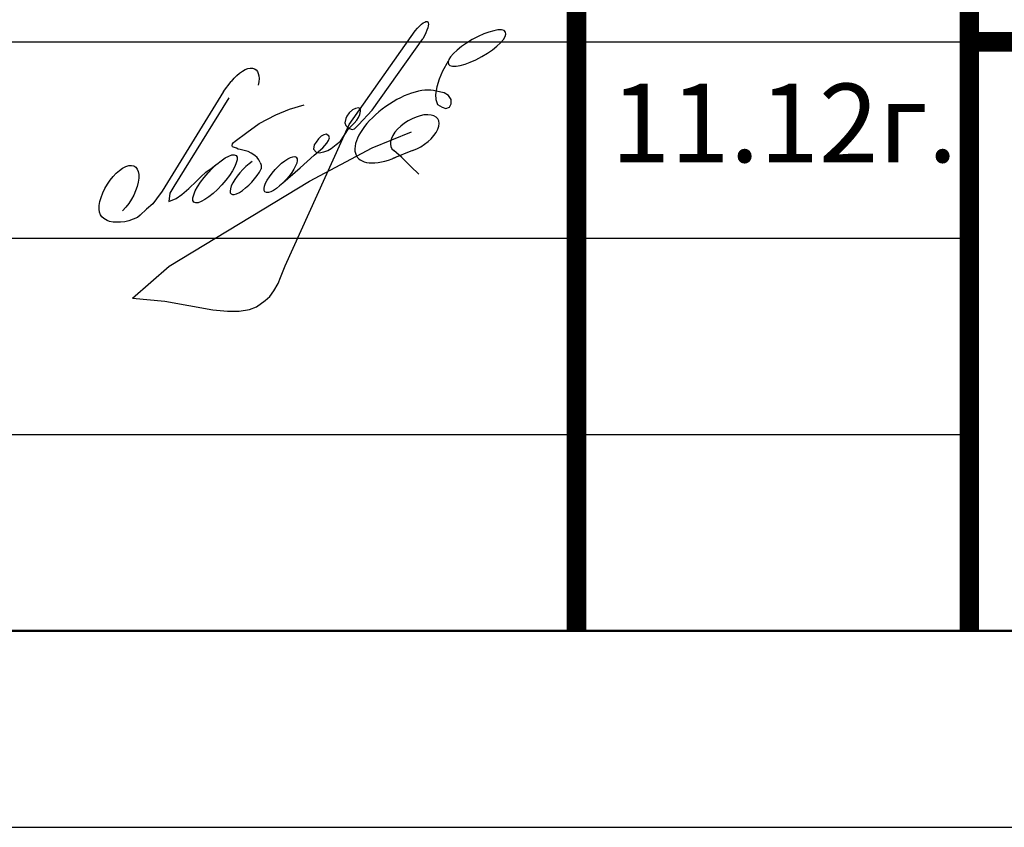
# Model space of a CAD drawing. Units: millimetres. Extents: x 44635 to 90636, y 4431 to 7781.
# Drawn here: x 49742 to 49767, y 5020 to 5040 of the extents above; entities that cross this region are included whole.
import ezdxf

# ---------------------------------------------------------------- set-up
doc = ezdxf.new("R2010")
doc.units = ezdxf.units.MM
doc.layers.add('Рамка штамп', color=7, linetype='Continuous')
doc.layers.add('Текст выносной', color=250, linetype='Continuous')
doc.styles.add('STYLE1', font='arial.ttf')

# ---------------------------------------------------------------- blocks, each defined once
blk = doc.blocks.new('B1')
at = {"layer": 'Текст выносной'}
for p, q in [((32983.728, 4802.708), (32985.411, 4805.092)), ((32984.309, 4803.071), (32985.603, 4804.884)), ((32986.25, 4804.319), (32986.103, 4804.063)), ((32986.103, 4804.063), (32986.02, 4803.862)), ((32980.525, 4803.547), (32980.728, 4803.805)), ((32986.02, 4803.862), (32985.957, 4803.667)), ((32980.525, 4803.547), (32978.968, 4801.008)), ((32985.957, 4803.667), (32985.929, 4803.468)), ((32986.149, 4803.514), (32985.941, 4803.555)), ((32986.259, 4803.447), (32986.149, 4803.514)), ((32980.662, 4803.382), (32979.265, 4801.13)), ((32985.929, 4803.468), (32985.935, 4803.346)), ((32985.935, 4803.346), (32985.975, 4803.219)), ((32986.323, 4803.346), (32986.259, 4803.447)), ((32986.285, 4803.144), (32986.323, 4803.234)), ((32986.323, 4803.234), (32986.323, 4803.346)), ((32981.857, 4802.952), (32982.212, 4803.1)), ((32982.212, 4803.1), (32982.585, 4803.209)), ((32985.975, 4803.219), (32986.092, 4803.144)), ((32986.092, 4803.144), (32986.188, 4803.112)), ((32986.188, 4803.112), (32986.285, 4803.144)), ((32981.126, 4802.5), (32981.433, 4802.728)), ((32981.433, 4802.728), (32981.857, 4802.952)), ((32980.829, 4802.28), (32981.126, 4802.5)), ((32982.096, 4799.11), (32983.728, 4802.708)), ((32984.313, 4802.112), (32985.311, 4802.517)), ((32980.76, 4802.214), (32980.784, 4802.25)), ((32980.784, 4802.25), (32980.829, 4802.28)), ((32980.748, 4802.173), (32980.76, 4802.214)), ((32980.755, 4802.139), (32980.748, 4802.173)), ((32980.806, 4802.123), (32980.755, 4802.139)), ((32980.856, 4802.106), (32980.806, 4802.123)), ((32980.9, 4802.081), (32980.856, 4802.106)), ((32980.951, 4802.069), (32980.9, 4802.081)), ((32981.053, 4802.046), (32980.951, 4802.069)), ((32981.155, 4802.022), (32981.053, 4802.046)), ((32981.233, 4801.974), (32981.155, 4802.022)), ((32981.326, 4801.918), (32981.233, 4801.974)), ((32982.722, 4801.26), (32984.313, 4802.112)), ((32985.343, 4802.046), (32984.837, 4801.84)), ((32981.389, 4801.863), (32981.326, 4801.918)), ((32981.427, 4801.811), (32981.389, 4801.863)), ((32981.465, 4801.741), (32981.427, 4801.811)), ((32981.465, 4801.741), (32981.482, 4801.699)), ((32979.952, 4801.37), (32980.079, 4801.489)), ((32980.079, 4801.489), (32980.216, 4801.585)), ((32980.216, 4801.585), (32980.345, 4801.684)), ((32981.482, 4801.699), (32981.486, 4801.675)), ((32981.486, 4801.675), (32981.489, 4801.657)), ((32981.489, 4801.597), (32981.487, 4801.58)), ((32981.489, 4801.657), (32981.489, 4801.631)), ((32981.489, 4801.631), (32981.489, 4801.583)), ((32979.144, 4799.098), (32982.722, 4801.26)), ((32979.644, 4801.08), (32979.842, 4801.267)), ((32979.842, 4801.267), (32979.952, 4801.37)), ((32978.968, 4801.008), (32978.823, 4800.817)), ((32979.265, 4801.13), (32979.161, 4800.961)), ((32979.469, 4800.921), (32979.644, 4801.08)), ((32978.823, 4800.817), (32978.726, 4800.689)), ((32979.161, 4800.961), (32979.141, 4800.748)), ((32979.141, 4800.748), (32979.322, 4800.822)), ((32979.322, 4800.822), (32979.469, 4800.921)), ((32978.566, 4800.551), (32978.405, 4800.4)), ((32978.726, 4800.689), (32978.566, 4800.551)), ((32977.565, 4800.265), (32977.48, 4800.316)), ((32977.624, 4800.237), (32977.565, 4800.265)), ((32977.717, 4800.216), (32977.624, 4800.237)), ((32977.768, 4800.216), (32977.717, 4800.216)), ((32977.908, 4800.216), (32977.768, 4800.216)), ((32978.018, 4800.228), (32977.908, 4800.216)), ((32978.119, 4800.254), (32978.018, 4800.228)), ((32978.342, 4800.34), (32978.119, 4800.254)), ((32978.405, 4800.4), (32978.342, 4800.34)), ((32978.216, 4798.288), (32979.144, 4799.098)), ((32978.216, 4798.288), (32979.031, 4798.207)), ((32979.031, 4798.207), (32980.253, 4797.989))]:
    blk.add_line(p, q, dxfattribs=at)
for points in [[(32982.043, 4801.218), (32982.479, 4801.605), (32982.84, 4801.924), (32983.057, 4802.115), (32983.16, 4802.229), (32983.202, 4802.296), (32983.229, 4802.368), (32983.207, 4802.422), (32983.139, 4802.462), (32983.082, 4802.446), (32983.019, 4802.41), (32982.946, 4802.339), (32982.884, 4802.255), (32982.835, 4802.19), (32982.821, 4802.08), (32982.884, 4802.005), (32982.967, 4801.982), (32983.087, 4802.009), (32983.184, 4802.042), (32983.269, 4802.097), (32983.394, 4802.197), (32983.504, 4802.284), (32983.714, 4802.595), (32983.855, 4802.743), (32983.927, 4802.818), (32983.967, 4802.886), (32983.999, 4802.962), (32984.02, 4803.047), (32984.012, 4803.102), (32983.968, 4803.128), (32983.888, 4803.116), (32983.81, 4803.077), (32983.731, 4803.001), (32983.672, 4802.92), (32983.643, 4802.863), (32983.621, 4802.748), (32983.646, 4802.68), (32983.693, 4802.631), (32983.735, 4802.604), (32983.801, 4802.581), (32983.861, 4802.598), (32983.899, 4802.627), (32983.964, 4802.696), (32984.309, 4803.071)], [(32985.501, 4801.438), (32985.301, 4801.634), (32985.185, 4801.746), (32985.071, 4801.863), (32984.866, 4802.047)], [(32980.253, 4797.989), (32980.633, 4797.953), (32980.927, 4797.953), (32981.191, 4797.996), (32981.365, 4798.065), (32981.593, 4798.227), (32981.705, 4798.331), (32981.807, 4798.472), (32981.922, 4798.658), (32981.978, 4798.814), (32982.096, 4799.11)]]:
    blk.add_lwpolyline(points, dxfattribs=at)
at = {"layer": 'Текст выносной', "extrusion": (0, 0, -1)}
for centre, major_axis, ratio, start_param, end_param in [((32985.368, 4804.781), (0.355, 0.544), 0.22919, -1.116568, 1.233437), ((32980.926, 4803.469), (0.408, 0.647), 0.465934, -1.335115, 0.927482), ((32977.869, 4800.981), (0.401, 0.658), 0.468852, 3.10429, 8.332259)]:
    blk.add_ellipse(centre, major_axis=major_axis, ratio=ratio, start_param=start_param, end_param=end_param, dxfattribs=at)
blk.add_ellipse((32986.982, 4804.651), major_axis=(-0.727, -0.41), ratio=0.298924, dxfattribs=at)
at = {"layer": 'Текст выносной'}
for centre, major_axis, ratio, start_param, end_param in [((32985.029, 4802.655), (1.099, 0.772), 0.468659, 0.344171, 4.299174), ((32985.397, 4802.475), (0.591, 0.367), 0.524178, 4.308032, 9.652651), ((32981.117, 4801.382), (0.398, 0.44), 0.321333, 0.882304, 5.44129)]:
    blk.add_ellipse(centre, major_axis=major_axis, ratio=ratio, start_param=start_param, end_param=end_param, dxfattribs=at)
for centre, major_axis, ratio in [((32980.312, 4801.324), (0.537, 0.594), 0.289508), ((32981.983, 4801.431), (0.398, 0.44), 0.321333)]:
    blk.add_ellipse(centre, major_axis=major_axis, ratio=ratio, dxfattribs=at)

msp = doc.modelspace()

# ---------------------------------------------------------------- linework, layer by layer
at = {"layer": 'Рамка штамп', "color": 7}
for p, q in [((49756.151, 5024.506), (49756.151, 5079.506)), ((49766.151, 5024.506), (49766.151, 5079.506)), ((49701.151, 5039.506), (49886.151, 5039.507)), ((49701.151, 5039.506), (49766.151, 5039.507)), ((49701.151, 5034.506), (49766.151, 5034.507)), ((49701.151, 5034.506), (49766.151, 5034.506)), ((49701.151, 5029.506), (49766.151, 5029.506))]:
    msp.add_line(p, q, dxfattribs=at)
at = {"layer": 'Рамка штамп', "color": 7, "ltscale": 10}
for p, q in [((49756.151, 5079.438), (49756.151, 5024.506)), ((49766.151, 5079.438), (49766.151, 5024.507)), ((49766.151, 5039.507), (49886.151, 5039.507))]:
    msp.add_line(p, q, dxfattribs=at)
at = {"layer": 'Рамка штамп'}
msp.add_line((49701.151, 5024.507), (49886.151, 5024.507), dxfattribs=at)
msp.add_line((49701.151, 5024.507), (49886.151, 5024.507), dxfattribs=at)
at = {"layer": 'Рамка штамп', "color": 212}
msp.add_line((49681.151, 5019.507), (49891.151, 5019.507), dxfattribs=at)
at = {"layer": 'Рамка штамп', "color": 7, "ltscale": 50, "const_width": 0.5}
msp.add_lwpolyline([(49766.151, 5079.507), (49766.151, 5024.507)], dxfattribs=at)
at = {"layer": 'Рамка штамп', "color": 7, "lineweight": 25, "ltscale": 0.2}
msp.add_lwpolyline([(49886.151, 5024.507), (49701.151, 5024.507), (49701.151, 5079.507), (49886.151, 5079.507)], dxfattribs=at)
at = {"layer": 'Рамка штамп', "color": 7, "lineweight": 50, "ltscale": 0.2}
msp.add_lwpolyline([(49886.151, 5024.507), (49701.151, 5024.507), (49701.151, 5079.507), (49886.151, 5079.507)], dxfattribs=at)
at = {"layer": 'Рамка штамп', "color": 7, "ltscale": 10, "const_width": 0.5}
for points in [[(49756.151, 5024.506), (49756.151, 5079.438)], [(49886.151, 5039.507), (49766.151, 5039.507)]]:
    msp.add_lwpolyline(points, dxfattribs=at)

# ---------------------------------------------------------------- block references
at = {"layer": 'Текст выносной'}
msp.add_blockref('B1', (16766.636, 234.693), dxfattribs=at)

# ---------------------------------------------------------------- texts
at = {"layer": 'Рамка штамп', "color": 7, "insert": (49761.436, 5037.18), "char_height": 2, "width": 10, "attachment_point": 5, "style": 'STYLE1'}
msp.add_mtext('11.12г.', dxfattribs=at)

doc.saveas('drawing.dxf')
